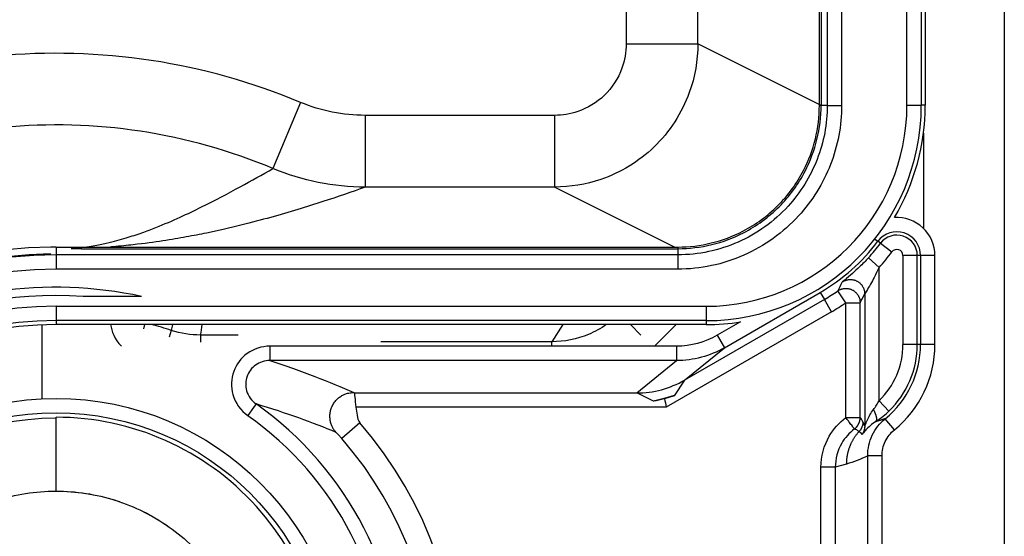
# Model space of a CAD drawing. Extents: x 2100 to 4200, y -2034 to -581.
# Drawn here: x 2857 to 2878, y -905 to -894 of the extents above; entities that cross this region are included whole.
import ezdxf

# ---------------------------------------------------------------- set-up
doc = ezdxf.new("R2010")
doc.units = 0
doc.header["$LTSCALE"] = 30
doc.layers.add('1', color=7, linetype='CONTINUOUS')

msp = doc.modelspace()

# ---------------------------------------------------------------- linework, layer by layer
at = {"layer": '1', "color": 7, "linetype": 'Continuous'}
for p, q in [((2877.849, -775.12), (2877.849, -920.365)), ((2873.978, -896.064), (2873.978, -799.422)), ((2874.013, -799.422), (2874.013, -896.064)), ((2874.143, -799.422), (2874.143, -896.064)), ((2874.443, -799.422), (2874.443, -896.064)), ((2875.811, -896.063), (2875.811, -799.423)), ((2876.111, -799.423), (2876.111, -896.063)), ((2876.193, -799.423), (2876.193, -896.063)), ((2871.434, -894.775), (2871.434, -800.711)), ((2869.935, -870.784), (2869.935, -894.775)), ((2869.935, -894.775), (2871.434, -894.775)), ((2874.013, -896.064), (2871.434, -894.775)), ((2863.119, -896.003), (2862.54, -897.386)), ((2874.143, -896.064), (2873.978, -896.064)), ((2874.143, -896.064), (2874.443, -896.064)), ((2875.811, -896.063), (2876.111, -896.063)), ((2876.193, -896.063), (2876.111, -896.063)), ((2868.435, -896.274), (2864.472, -896.274)), ((2864.472, -896.274), (2864.472, -897.774)), ((2868.435, -896.274), (2868.435, -897.774)), ((2876.156, -896.649), (2876.156, -898.635)), ((2868.435, -897.774), (2864.472, -897.774)), ((2870.943, -899.028), (2868.435, -897.774)), ((2857.999, -899.028), (2857.999, -899.192)), ((2857.999, -899.028), (2871.013, -899.028)), ((2858.316, -899.059), (2858.533, -899.063)), ((2871.013, -899.028), (2871.013, -899.192)), ((2875.13, -898.855), (2875.201, -898.908)), ((2875.256, -898.949), (2875.201, -898.908)), ((2875.256, -898.949), (2875.496, -899.129)), ((2857.999, -899.192), (2857.999, -899.492)), ((2871.013, -899.192), (2857.999, -899.192)), ((2858.533, -899.063), (2871.013, -899.063)), ((2871.013, -899.192), (2871.013, -899.492)), ((2875.227, -899.455), (2875.005, -899.253)), ((2875.727, -899.206), (2875.727, -901.069)), ((2876.027, -899.206), (2875.727, -899.206)), ((2876.096, -899.206), (2876.027, -899.206)), ((2876.027, -901.069), (2876.027, -899.206)), ((2876.096, -899.206), (2876.096, -901.069)), ((2876.396, -899.206), (2876.096, -899.206)), ((2876.396, -901.069), (2876.396, -899.206)), ((2875.227, -902.244), (2875.227, -899.455)), ((2871.013, -899.492), (2857.999, -899.492)), ((2859.789, -900.063), (2858.569, -900.063)), ((2871.991, -901.135), (2873.997, -899.976)), ((2873.997, -899.976), (2874.082, -900.123)), ((2874.532, -900.193), (2874.361, -899.946)), ((2874.927, -900.008), (2874.927, -902.775)), ((2857.999, -900.268), (2857.999, -900.568)), ((2857.999, -900.268), (2871.606, -900.268)), ((2874.082, -900.123), (2871.156, -901.812)), ((2871.606, -900.268), (2871.606, -900.568)), ((2874.232, -900.383), (2874.082, -900.123)), ((2874.532, -902.595), (2874.532, -900.193)), ((2874.532, -900.193), (2874.831, -900.193)), ((2874.831, -902.595), (2874.831, -900.193)), ((2874.232, -900.383), (2870.77, -902.381)), ((2857.705, -902.203), (2857.705, -900.656)), ((2871.606, -900.568), (2857.999, -900.568)), ((2857.999, -900.568), (2857.999, -900.65)), ((2871.606, -900.65), (2857.999, -900.65)), ((2859.852, -900.65), (2859.83, -900.742)), ((2868.61, -900.65), (2868.378, -901.009)), ((2870.242, -900.87), (2870.022, -900.65)), ((2870.526, -901.103), (2870.979, -900.65)), ((2871.606, -900.568), (2871.606, -900.65)), ((2872.329, -900.593), (2871.841, -900.875)), ((2860.411, -900.772), (2860.364, -900.917)), ((2861.813, -900.869), (2861.025, -900.869)), ((2861.025, -900.869), (2861.025, -901.021)), ((2871.841, -900.875), (2871.991, -901.135)), ((2870.989, -901.103), (2862.473, -901.103)), ((2862.473, -901.103), (2862.473, -901.403)), ((2868.378, -901.009), (2864.799, -901.009)), ((2868.378, -901.089), (2868.378, -901.009)), ((2870.989, -901.103), (2870.989, -901.403)), ((2876.027, -901.069), (2875.727, -901.069)), ((2876.096, -901.069), (2876.027, -901.069)), ((2876.396, -901.069), (2876.096, -901.069)), ((2871.156, -901.812), (2871.991, -901.135)), ((2870.989, -901.403), (2862.473, -901.403)), ((2870.153, -902.081), (2870.989, -901.403)), ((2871.156, -901.812), (2870.935, -902.138)), ((2864.241, -902.081), (2870.153, -902.081)), ((2870.507, -902.253), (2870.153, -902.081)), ((2870.935, -902.138), (2870.733, -902.204)), ((2862.185, -902.311), (2862.132, -902.386)), ((2870.736, -902.205), (2870.507, -902.253)), ((2875.434, -902.46), (2875.227, -902.244)), ((2862.132, -902.386), (2862.012, -902.556)), ((2870.77, -902.381), (2864.275, -902.381)), ((2857.999, -904.135), (2857.999, -902.589)), ((2864.358, -902.707), (2863.981, -903.035)), ((2874.532, -902.595), (2874.831, -902.595)), ((2875.547, -902.852), (2875.358, -902.619)), ((2874.542, -903.568), (2874.311, -903.635)), ((2874.989, -913.09), (2874.989, -903.396)), ((2875.289, -903.396), (2874.989, -903.396)), ((2875.289, -913.09), (2875.289, -903.396)), ((2874.311, -903.635), (2874.011, -903.635)), ((2874.011, -912.851), (2874.011, -903.635)), ((2874.311, -903.635), (2874.311, -912.851))]:
    msp.add_line(p, q, dxfattribs=at)
for points in [[(2874.446, -899.768), (2874.461, -899.757, -0.017642), (2874.477, -899.747, -0.015884), (2874.495, -899.738, -0.015471), (2874.513, -899.73, -0.016773), (2874.533, -899.723, -0.017373), (2874.553, -899.717, -0.017852), (2874.575, -899.712, -0.018156), (2874.597, -899.709, -0.018767), (2874.62, -899.708, -0.019083), (2874.644, -899.708, -0.019544), (2874.667, -899.71, -0.019771), (2874.691, -899.715, -0.020103), (2874.715, -899.721, -0.020257), (2874.738, -899.729, -0.020451), (2874.761, -899.739, -0.020473), (2874.782, -899.751, -0.020402), (2874.803, -899.765, -0.020451), (2874.822, -899.78, -0.020525), (2874.84, -899.796, -0.02003), (2874.856, -899.814, -0.018855), (2874.87, -899.832, -0.019827), (2874.883, -899.852, -0.021984), (2874.894, -899.872, -0.017813), (2874.903, -899.892, -0.009032), (2874.911, -899.909, -0.021739), (2874.917, -899.932, -0.035138), (2874.922, -899.965, -0.018813), (2874.927, -900.008, -0.010763)], [(2874.361, -899.946), (2874.377, -899.936, -0.017341), (2874.393, -899.927, -0.015677), (2874.41, -899.919, -0.01528), (2874.429, -899.912, -0.016518), (2874.448, -899.905, -0.01709), (2874.469, -899.9, -0.01754), (2874.49, -899.896, -0.017826), (2874.512, -899.894, -0.018401), (2874.534, -899.893, -0.018699), (2874.557, -899.894, -0.019131), (2874.581, -899.897, -0.019343), (2874.604, -899.902, -0.019653), (2874.627, -899.909, -0.019798), (2874.649, -899.917, -0.01998), (2874.671, -899.928, -0.019999), (2874.692, -899.94, -0.019928), (2874.712, -899.954, -0.019981), (2874.73, -899.969, -0.020066), (2874.747, -899.985, -0.019581), (2874.763, -900.002, -0.018433), (2874.777, -900.021, -0.019414), (2874.789, -900.04, -0.021583), (2874.8, -900.06, -0.017453), (2874.809, -900.079, -0.008766), (2874.816, -900.096, -0.021408), (2874.822, -900.118, -0.034696), (2874.827, -900.151, -0.018516), (2874.831, -900.193, -0.01056)], [(2863.861, -902.906), (2863.84, -902.883, -0.018321), (2863.821, -902.857, -0.01634), (2863.803, -902.829, -0.015885), (2863.786, -902.798, -0.017325), (2863.771, -902.766, -0.017982), (2863.758, -902.731, -0.01852), (2863.747, -902.695, -0.018858), (2863.739, -902.657, -0.019542), (2863.734, -902.617, -0.01989), (2863.732, -902.576, -0.020412), (2863.733, -902.534, -0.020662), (2863.738, -902.492, -0.021041), (2863.747, -902.45, -0.021209), (2863.759, -902.409, -0.021427), (2863.775, -902.368, -0.021455), (2863.794, -902.33, -0.021383), (2863.816, -902.293, -0.021427), (2863.841, -902.258, -0.021477), (2863.869, -902.226, -0.020967), (2863.899, -902.197, -0.019741), (2863.931, -902.171, -0.020694), (2863.964, -902.148, -0.022819), (2863.999, -902.128, -0.01858), (2864.032, -902.112, -0.009616), (2864.062, -902.099, -0.022438), (2864.1, -902.088, -0.036073), (2864.157, -902.078, -0.019467), (2864.23, -902.07, -0.01122)], [(2870.935, -902.138), (2870.921, -902.142, -0.000771), (2870.907, -902.147, -0.000769), (2870.892, -902.151, -0.000768), (2870.878, -902.155, -0.000768), (2870.864, -902.16, -0.000767), (2870.85, -902.164, -0.000767), (2870.836, -902.168, -0.000766), (2870.822, -902.172, -0.000766), (2870.808, -902.176, -0.000766), (2870.793, -902.181, -0.000765), (2870.779, -902.185, -0.000765), (2870.765, -902.189, -0.000764), (2870.751, -902.192, -0.000765), (2870.736, -902.196, -0.000766), (2870.722, -902.2, -0.000764), (2870.708, -902.204, -0.00076), (2870.693, -902.208, -0.000766), (2870.679, -902.212, -0.000782), (2870.665, -902.215, -0.00076), (2870.65, -902.219, -0.00071), (2870.636, -902.222, -0.000783), (2870.622, -902.226, -0.000934), (2870.607, -902.23, -0.00071), (2870.593, -902.233, -0.000245), (2870.58, -902.236, -0.001), (2870.564, -902.24, -0.001723), (2870.539, -902.245, -0.000845), (2870.507, -902.253, -0.000449)], [(2875.161, -902.678), (2875.164, -902.676, 0.033253), (2875.167, -902.673, 0.030914), (2875.169, -902.669, 0.02874), (2875.172, -902.665, 0.027344), (2875.174, -902.661, 0.025038), (2875.176, -902.656, 0.02263), (2875.177, -902.65, 0.02016), (2875.178, -902.644, 0.018102), (2875.179, -902.637, 0.016081), (2875.179, -902.63, 0.014415), (2875.179, -902.623, 0.012855), (2875.179, -902.615, 0.011589), (2875.178, -902.606, 0.010435), (2875.177, -902.598, 0.009501), (2875.175, -902.588, 0.008622), (2875.173, -902.579, 0.007873), (2875.171, -902.569, 0.007289), (2875.168, -902.559, 0.006857), (2875.165, -902.548, 0.006211), (2875.161, -902.538, 0.005483), (2875.157, -902.527, 0.005599), (2875.153, -902.516, 0.006124), (2875.148, -902.505, 0.004518), (2875.144, -902.494, 0.001816), (2875.14, -902.484, 0.00571), (2875.134, -902.472, 0.009006), (2875.124, -902.453, 0.004344), (2875.111, -902.428, 0.002319)], [(2874.712, -902.834), (2874.719, -902.829, 0.007643), (2874.726, -902.823, 0.007508), (2874.732, -902.817, 0.007466), (2874.739, -902.811, 0.007576), (2874.746, -902.805, 0.00763), (2874.752, -902.798, 0.007659), (2874.758, -902.791, 0.007679), (2874.764, -902.784, 0.007721), (2874.77, -902.776, 0.007744), (2874.776, -902.769, 0.007772), (2874.781, -902.761, 0.007785), (2874.786, -902.753, 0.007801), (2874.791, -902.745, 0.007816), (2874.795, -902.737, 0.007838), (2874.8, -902.729, 0.007824), (2874.804, -902.72, 0.007781), (2874.808, -902.712, 0.007839), (2874.811, -902.703, 0.007976), (2874.815, -902.694, 0.007759), (2874.817, -902.685, 0.007265), (2874.82, -902.676, 0.007943), (2874.823, -902.667, 0.009347), (2874.825, -902.658, 0.007191), (2874.827, -902.649, 0.002719), (2874.828, -902.641, 0.009872), (2874.829, -902.631, 0.016832), (2874.83, -902.615, 0.008367), (2874.831, -902.595, 0.00449)], [(2874.889, -902.684), (2874.889, -902.691, -0.006186), (2874.889, -902.698, -0.006114), (2874.888, -902.706, -0.006091), (2874.888, -902.713, -0.00615), (2874.887, -902.72, -0.006178), (2874.886, -902.728, -0.006193), (2874.885, -902.735, -0.006203), (2874.883, -902.743, -0.006224), (2874.882, -902.75, -0.006236), (2874.88, -902.757, -0.006251), (2874.878, -902.765, -0.006257), (2874.876, -902.772, -0.006264), (2874.874, -902.779, -0.006273), (2874.871, -902.786, -0.006288), (2874.868, -902.793, -0.006275), (2874.866, -902.8, -0.006239), (2874.863, -902.807, -0.006288), (2874.859, -902.814, -0.006404), (2874.856, -902.821, -0.006227), (2874.852, -902.828, -0.005825), (2874.849, -902.834, -0.006389), (2874.845, -902.841, -0.007552), (2874.841, -902.847, -0.005783), (2874.837, -902.853, -0.002118), (2874.833, -902.859, -0.008013), (2874.828, -902.865, -0.013707), (2874.82, -902.875, -0.006775), (2874.809, -902.888, -0.003619)], [(2875.358, -902.619), (2875.353, -902.621, -0.00074), (2875.348, -902.623, -0.000743), (2875.343, -902.625, -0.000745), (2875.338, -902.627, -0.000743), (2875.333, -902.628, -0.000743), (2875.328, -902.63, -0.000743), (2875.323, -902.632, -0.000743), (2875.318, -902.633, -0.000743), (2875.313, -902.635, -0.000743), (2875.308, -902.637, -0.000742), (2875.304, -902.638, -0.000742), (2875.299, -902.64, -0.000742), (2875.294, -902.642, -0.000742), (2875.289, -902.643, -0.000741), (2875.284, -902.645, -0.000741), (2875.279, -902.646, -0.00074), (2875.274, -902.648, -0.00074), (2875.269, -902.649, -0.00074), (2875.264, -902.651, -0.00074), (2875.259, -902.652, -0.000739), (2875.254, -902.654, -0.000739), (2875.249, -902.655, -0.000738), (2875.244, -902.657, -0.000738), (2875.239, -902.658, -0.000738), (2875.234, -902.659, -0.000736), (2875.229, -902.661, -0.000731), (2875.224, -902.662, -0.000737), (2875.219, -902.664, -0.000751), (2875.214, -902.665, -0.00073), (2875.21, -902.666, -0.000681), (2875.205, -902.667, -0.00075), (2875.2, -902.669, -0.000892), (2875.195, -902.67, -0.000679), (2875.19, -902.671, -0.000238), (2875.186, -902.672, -0.000952), (2875.18, -902.674, -0.001635), (2875.172, -902.676, -0.000802), (2875.161, -902.678, -0.000426)], [(2874.809, -902.888), (2874.792, -902.906, 0.006303), (2874.776, -902.925, 0.006269), (2874.76, -902.945, 0.006253), (2874.744, -902.965, 0.006285), (2874.729, -902.985, 0.006301), (2874.715, -903.006, 0.006305), (2874.701, -903.027, 0.006306), (2874.687, -903.049, 0.006312), (2874.675, -903.071, 0.006315), (2874.662, -903.093, 0.006314), (2874.65, -903.115, 0.006311), (2874.639, -903.138, 0.006303), (2874.629, -903.161, 0.006302), (2874.619, -903.184, 0.006301), (2874.609, -903.208, 0.006279), (2874.601, -903.231, 0.006229), (2874.592, -903.255, 0.006267), (2874.585, -903.279, 0.006363), (2874.578, -903.303, 0.006183), (2874.572, -903.327, 0.00578), (2874.566, -903.351, 0.006315), (2874.561, -903.376, 0.007424), (2874.556, -903.401, 0.005706), (2874.553, -903.424, 0.002146), (2874.55, -903.445, 0.007834), (2874.547, -903.472, 0.013351), (2874.544, -903.514, 0.00663), (2874.542, -903.568, 0.003561)], [(2874.927, -902.775), (2874.927, -902.781, -0.005056), (2874.926, -902.787, -0.005017), (2874.926, -902.793, -0.005004), (2874.926, -902.799, -0.005036), (2874.925, -902.805, -0.005051), (2874.924, -902.811, -0.005059), (2874.924, -902.817, -0.005065), (2874.923, -902.823, -0.005076), (2874.922, -902.829, -0.005082), (2874.921, -902.835, -0.00509), (2874.919, -902.841, -0.005093), (2874.918, -902.847, -0.005096), (2874.916, -902.853, -0.005101), (2874.915, -902.859, -0.005113), (2874.913, -902.865, -0.005101), (2874.911, -902.871, -0.005071), (2874.909, -902.877, -0.005112), (2874.907, -902.882, -0.005209), (2874.904, -902.888, -0.005064), (2874.902, -902.894, -0.004734), (2874.9, -902.899, -0.005203), (2874.897, -902.905, -0.006166), (2874.894, -902.911, -0.004708), (2874.891, -902.916, -0.001689), (2874.889, -902.921, -0.006562), (2874.885, -902.926, -0.011247), (2874.88, -902.935, -0.005539), (2874.872, -902.947, -0.002951)]]:
    msp.add_lwpolyline(points, format="xyb", dxfattribs=at)
for radius in [6.047, 5.747]:
    msp.add_circle((2857.999, -908.243), radius, dxfattribs=at)
for centre, radius, start, end in [((2871.606, -896.063), 4.205, 270.0029, 0), ((2871.606, -896.063), 4.505, 270.0029, 0), ((2871.606, -896.063), 4.587, 329.2217, 0), ((2875.599, -899.206), 0.797, 0, 93.7076), ((2875.599, -899.206), 0.497, 0, 143.1929), ((2875.599, -899.206), 0.428, 0, 143.1929), ((2857.999, -908.243), 9.215, 90.672, 270), ((2857.999, -908.243), 9.215, 90, 90.672), ((2871.996, -896.51), 4.003, 300, 323.1929), ((2871.996, -896.51), 4.072, 317.6496, 323.1929), ((2857.999, -908.243), 9.051, 90, 270), ((2871.996, -896.51), 4.372, 317.6496, 323.1929), ((2875.599, -899.206), 0.128, 0, 143.1929), ((2857.999, -908.243), 8.751, 90, 270), ((2857.999, -908.243), 8.2, 86.0155, 273.9845), ((2871.996, -896.51), 4.172, 300, 304.5418), ((2857.999, -908.243), 7.975, 90, 270), ((2871.996, -896.51), 4.472, 300, 304.5418), ((2857.999, -908.243), 7.675, 90, 270), ((2857.999, -908.243), 7.593, 90, 270), ((2857.999, -908.243), 7.851, 72.1071, 75.2816), ((2871.606, -896.063), 4.587, 270.0029, 279.0723), ((2874.099, -901.069), 1.628, 313.834, 0), ((2874.099, -901.069), 1.997, 309.09, 0), ((2874.099, -901.069), 1.928, 313.834, 0), ((2874.099, -901.069), 2.297, 309.09, 0), ((2857.999, -908.243), 7.26, 305.2089, 54.7911), ((2857.999, -908.243), 6.96, 305.2089, 54.7911), ((2857.999, -908.243), 8.431, 314.6147, 41.0402), ((2857.999, -908.243), 7.932, 317.7515, 41.0402), ((2857.999, -908.243), 4.102, 89.0357, 90), ((2857.999, -908.243), 4.102, 55.5602, 63.9616)]:
    msp.add_arc(centre, radius, start, end, dxfattribs=at)
for points, knots in [([(2863.119, -896.003), (2862.117, -895.584), (2861.064, -895.288), (2858.916, -894.962), (2857.822, -894.931), (2854.577, -895.246), (2852.464, -895.989), (2849.74, -897.789), (2848.905, -898.505), (2847.439, -900.138), (2846.81, -901.054), (2845.778, -903.01), (2845.378, -904.052), (2844.839, -906.208), (2844.701, -907.324), (2844.738, -909.557), (2844.901, -910.674), (2845.485, -912.752), (2845.884, -913.719), (2846.914, -915.608), (2847.562, -916.524), (2849.082, -918.153), (2849.952, -918.867), (2851.828, -920.04), (2852.834, -920.504), (2854.801, -921.133), (2855.755, -921.327), (2858.888, -921.628), (2861.112, -921.315), (2863.125, -920.479)], [2, 2, 2, 2, 3.413523, 3.413523, 4.827698, 4.827698, 7.657641, 7.657641, 9.078327, 9.078327, 10.514018, 10.514018, 11.956924, 11.956924, 13.407111, 13.407111, 14.864284, 14.864284, 16.217202, 16.217202, 17.665647, 17.665647, 19.117597, 19.117597, 20.547016, 20.547016, 21.806748, 21.806748, 24.644215, 24.644215, 24.644215, 24.644215]), ([(2871.434, -894.775), (2871.434, -895.122), (2871.293, -895.928), (2870.598, -896.997), (2869.528, -897.648), (2868.763, -897.774), (2868.435, -897.774)], [2, 2, 2, 2, 2.223636, 2.517727, 2.799176, 3.01032, 3.01032, 3.01032, 3.01032]), ([(2869.935, -894.775), (2869.935, -894.949), (2869.864, -895.352), (2869.517, -895.886), (2868.982, -896.211), (2868.599, -896.274), (2868.435, -896.274)], [2, 2, 2, 2, 2.223636, 2.517727, 2.799176, 3.01032, 3.01032, 3.01032, 3.01032]), ([(2874.143, -896.064), (2874.143, -896.45), (2873.997, -897.222), (2873.35, -898.264), (2872.311, -899.009), (2871.446, -899.192), (2871.013, -899.192)], [2, 2, 2, 2, 4.75388, 7.506551, 10.592048, 13.678085, 13.678085, 13.678085, 13.678085]), ([(2874.443, -896.064), (2874.443, -896.487), (2874.283, -897.333), (2873.574, -898.474), (2872.436, -899.291), (2871.487, -899.492), (2871.013, -899.492)], [2, 2, 2, 2, 4.75388, 7.506551, 10.592048, 13.678085, 13.678085, 13.678085, 13.678085]), ([(2871.013, -899.028), (2871.49, -899.028), (2872.258, -898.838), (2873.144, -898.195), (2873.788, -897.309), (2873.978, -896.541), (2873.978, -896.064)], [0, 0, 0, 0, 0.30372, 0.499999, 0.696284, 1, 1, 1, 1]), ([(2871.013, -899.063), (2871.496, -899.063), (2872.273, -898.871), (2873.169, -898.219), (2873.821, -897.323), (2874.013, -896.547), (2874.013, -896.064)], [0, 0, 0, 0, 0.001429571, 0.002353425, 0.003277315, 0.004706863, 0.004706863, 0.004706863, 0.004706863]), ([(2862.54, -897.386), (2861.651, -897.014), (2860.717, -896.752), (2858.812, -896.462), (2857.845, -896.435), (2854.965, -896.714), (2853.082, -897.378), (2850.672, -898.97), (2849.933, -899.603), (2848.642, -901.042), (2848.08, -901.858), (2847.16, -903.604), (2846.802, -904.534), (2846.323, -906.452), (2846.203, -907.434), (2846.235, -909.397), (2846.379, -910.392), (2846.896, -912.233), (2847.252, -913.097), (2848.174, -914.787), (2848.748, -915.598), (2850.087, -917.032), (2850.857, -917.665), (2852.514, -918.701), (2853.408, -919.114), (2855.154, -919.672), (2856.004, -919.845), (2858.794, -920.113), (2860.777, -919.831), (2862.55, -919.095)], [2, 2, 2, 2, 3.413523, 3.413523, 4.827698, 4.827698, 7.657641, 7.657641, 9.078327, 9.078327, 10.514018, 10.514018, 11.956924, 11.956924, 13.407111, 13.407111, 14.864284, 14.864284, 16.217202, 16.217202, 17.665647, 17.665647, 19.117597, 19.117597, 20.547016, 20.547016, 21.806748, 21.806748, 24.644215, 24.644215, 24.644215, 24.644215]), ([(2858.316, -899.059), (2858.384, -899.054), (2858.436, -899.049), (2858.524, -899.039), (2858.561, -899.034), (2858.662, -899.021), (2858.72, -899.012), (2858.88, -898.984), (2858.968, -898.966), (2859.21, -898.911), (2859.342, -898.875), (2859.585, -898.802), (2859.694, -898.765), (2859.899, -898.693), (2859.995, -898.656), (2860.27, -898.548), (2860.437, -898.476), (2860.752, -898.332), (2860.901, -898.261), (2861.332, -898.048), (2861.599, -897.908), (2862.091, -897.64), (2862.318, -897.512), (2862.54, -897.386)], [2.043684, 2.043684, 2.043684, 2.043684, 2.394321, 2.394321, 2.694058, 2.694058, 3.290435, 3.290435, 4.478021, 4.478021, 6.845676, 6.845676, 9.208929, 9.208929, 11.5711, 11.5711, 16.291059, 16.291059, 21.009878, 21.009878, 30.442334, 30.442334, 39.148726, 39.148726, 39.148726, 39.148726]), ([(2864.472, -897.774), (2864.188, -897.876), (2863.894, -897.977), (2863.245, -898.188), (2862.889, -898.298), (2862.297, -898.462), (2862.091, -898.517), (2861.646, -898.626), (2861.41, -898.681), (2861.013, -898.763), (2860.873, -898.79), (2860.573, -898.845), (2860.412, -898.873), (2860.052, -898.927), (2859.855, -898.955), (2859.488, -898.995), (2859.355, -899.009), (2859.172, -899.024), (2859.151, -899.026), (2859.129, -899.028)], [2.738033, 2.738033, 2.738033, 2.738033, 11.475006, 11.475006, 20.907462, 20.907462, 25.626281, 25.626281, 30.34624, 30.34624, 32.708411, 32.708411, 35.071664, 35.071664, 37.439319, 37.439319, 38.626905, 38.626905, 38.779512, 38.779512, 38.779512, 38.779512]), ([(2854.937, -899.702), (2855.499, -899.501), (2856.081, -899.354), (2857.076, -899.207), (2857.484, -899.175), (2857.892, -899.17)], [27.238468, 27.238468, 27.238468, 27.238468, 28.77543, 28.77543, 29.826863, 29.826863, 29.826863, 29.826863]), ([(2875.005, -899.253), (2874.944, -899.32), (2874.831, -899.435), (2874.655, -899.597), (2874.498, -899.726), (2874.447, -899.766), (2874.446, -899.768)], [2, 2, 2, 2, 2.43982, 2.779811, 3.229642, 3.683572, 3.683572, 3.683572, 3.683572]), ([(2875.227, -899.455), (2875.194, -899.527), (2875.133, -899.651), (2875.039, -899.824), (2874.955, -899.963), (2874.927, -900.006), (2874.927, -900.008)], [2, 2, 2, 2, 2.43982, 2.779811, 3.229642, 3.683572, 3.683572, 3.683572, 3.683572]), ([(2859.789, -900.063), (2858.801, -899.847), (2857.774, -899.811), (2855.442, -900.156), (2854.156, -900.681), (2852.048, -902.218), (2851.197, -903.195), (2850.279, -904.923), (2850.032, -905.578), (2849.712, -906.884), (2849.626, -907.534), (2849.622, -908.464), (2849.636, -908.744), (2849.689, -909.302), (2849.728, -909.58), (2849.914, -910.541), (2850.137, -911.21), (2850.741, -912.477), (2851.124, -913.075), (2851.947, -914.06), (2852.365, -914.465), (2853.759, -915.562), (2854.858, -916.097), (2856.512, -916.499), (2857.016, -916.574), (2858.281, -916.647), (2859.047, -916.586), (2859.79, -916.423)], [3.783856, 3.783856, 3.783856, 3.783856, 6.602937, 6.602937, 10.360647, 10.360647, 13.881597, 13.881597, 15.817819, 15.817819, 17.633223, 17.633223, 18.413978, 18.413978, 19.195863, 19.195863, 21.145899, 21.145899, 23.110771, 23.110771, 24.725855, 24.725855, 28.058311, 28.058311, 29.472946, 29.472946, 31.594511, 31.594511, 31.594511, 31.594511]), ([(2869.521, -900.65), (2869.403, -900.732), (2869.045, -900.928), (2868.64, -901.009), (2868.378, -901.009)], [2.341781, 2.341781, 2.341781, 2.341781, 2.754469, 3.509049, 3.509049, 3.509049, 3.509049]), ([(2862.473, -901.103), (2862.305, -901.103), (2861.978, -901.208), (2861.669, -901.618), (2861.649, -902.149), (2861.862, -902.45), (2862.012, -902.556)], [2, 2, 2, 2, 3.093621, 4.12648, 5.193576, 6.389367, 6.389367, 6.389367, 6.389367]), ([(2862.473, -901.403), (2862.367, -901.403), (2862.162, -901.468), (2861.967, -901.724), (2861.956, -902.056), (2862.09, -902.244), (2862.185, -902.311)], [2, 2, 2, 2, 3.093621, 4.12648, 5.193576, 6.389367, 6.389367, 6.389367, 6.389367]), ([(2862.473, -901.403), (2862.82, -901.513), (2863.442, -901.735), (2863.976, -901.958), (2864.23, -902.07)], [2.23065, 2.23065, 2.23065, 2.23065, 9.760636, 17.421502, 17.421502, 17.421502, 17.421502]), ([(2863.861, -902.906), (2863.617, -902.805), (2863.105, -902.605), (2862.513, -902.408), (2862.185, -902.311)], [2, 2, 2, 2, 9.660866, 17.190852, 17.190852, 17.190852, 17.190852]), ([(2875.111, -902.428), (2875.133, -902.4), (2875.173, -902.342), (2875.21, -902.275), (2875.227, -902.244)], [2, 2, 2, 2, 2.546886, 3, 3, 3, 3]), ([(2864.275, -902.381), (2864.281, -902.438), (2864.299, -902.546), (2864.321, -902.664), (2864.358, -902.707)], [0, 0, 0, 0, 0.1508735, 0.301747, 0.301747, 0.301747, 0.301747]), ([(2874.927, -902.775), (2874.927, -902.776), (2874.936, -902.755), (2874.987, -902.627), (2875.056, -902.5), (2875.111, -902.428)], [2, 2, 2, 2, 2.378678, 2.924467, 3.957591, 3.957591, 3.957591, 3.957591]), ([(2875.161, -902.678), (2875.212, -902.645), (2875.306, -902.576), (2875.396, -902.497), (2875.434, -902.46)], [2, 2, 2, 2, 2.546886, 3, 3, 3, 3]), ([(2857.999, -902.611), (2854.802, -902.609), (2852.214, -905.265), (2852.43, -909.827), (2852.948, -911.071), (2855.87, -914.286), (2859.278, -914.5), (2864.09, -910.542), (2864.342, -906.837), (2861.113, -903.26), (2859.592, -902.59), (2857.999, -902.589)], [4, 4, 4, 4, 4.25812, 4.25812, 4.362603, 4.362603, 4.605275, 4.605275, 4.868172, 4.868172, 5, 5, 5, 5]), ([(2874.011, -903.635), (2874.011, -903.408), (2874.118, -903.006), (2874.391, -902.7), (2874.532, -902.595)], [2, 2, 2, 2, 3.452085, 4.572235, 4.572235, 4.572235, 4.572235]), ([(2874.712, -902.834), (2874.711, -902.834), (2874.707, -902.829), (2874.692, -902.809), (2874.67, -902.779), (2874.641, -902.741), (2874.613, -902.703), (2874.586, -902.667), (2874.56, -902.632), (2874.542, -902.608), (2874.532, -902.595)], [0, 0, 0, 0, 0.16755, 0.293239, 0.448047, 0.587309, 0.708153, 0.808812, 0.890352, 1, 1, 1, 1]), ([(2875.161, -902.678), (2875.075, -902.734), (2874.968, -902.832), (2874.888, -902.931), (2874.873, -902.948), (2874.872, -902.947)], [2, 2, 2, 2, 3.033123, 3.578912, 3.957591, 3.957591, 3.957591, 3.957591]), ([(2874.989, -903.396), (2874.989, -903.248), (2875.055, -902.951), (2875.243, -902.713), (2875.358, -902.619)], [2, 2, 2, 2, 2.66368, 3.327418, 3.327418, 3.327418, 3.327418]), ([(2863.981, -903.035), (2863.966, -903.018), (2863.942, -902.992), (2863.911, -902.958), (2863.893, -902.939), (2863.884, -902.929), (2863.872, -902.917), (2863.862, -902.907), (2863.861, -902.906)], [0.4999589, 0.4999589, 0.4999589, 0.4999589, 0.801706, 1.0083084, 1.2149107, 1.2149107, 1.2499589, 1.4999589, 1.4999589, 1.4999589, 1.4999589]), ([(2874.712, -902.834), (2874.604, -902.915), (2874.393, -903.151), (2874.311, -903.461), (2874.311, -903.635)], [2.331066, 2.331066, 2.331066, 2.331066, 3.451919, 4.904004, 4.904004, 4.904004, 4.904004]), ([(2875.289, -903.396), (2875.289, -903.292), (2875.335, -903.085), (2875.467, -902.918), (2875.547, -902.852)], [2, 2, 2, 2, 2.66368, 3.327418, 3.327418, 3.327418, 3.327418]), ([(2857.999, -904.135), (2858.42, -904.135), (2859.261, -904.265), (2860.405, -904.833), (2861.324, -905.721), (2861.931, -906.845), (2862.17, -908.1), (2862.017, -909.369), (2861.488, -910.532), (2860.633, -911.48), (2859.53, -912.125), (2858.284, -912.406), (2857.011, -912.297), (2855.831, -911.809), (2854.853, -910.985), (2854.171, -909.905), (2853.847, -908.67), (2853.913, -907.394), (2854.361, -906.197), (2855.15, -905.193), (2856.207, -904.474), (2857.431, -904.108), (2858.501, -904.127), (2859.12, -904.285), (2859.324, -904.355)], [0, 0, 0, 0, 1.836034, 3.672067, 5.508101, 7.344134, 9.180168, 11.016202, 12.852235, 14.688269, 16.524302, 18.360336, 20.19637, 22.032403, 23.868437, 25.70447, 27.540504, 29.376538, 31.212571, 33.048605, 34.884638, 36.720672, 38.556706, 39.499098, 39.499098, 39.499098, 39.499098])]:
    msp.add_open_spline(points, degree=3, knots=knots, dxfattribs=at)
for points in [[(2864.472, -896.274), (2864.009, -896.274), (2863.546, -896.181), (2863.119, -896.003)], [(2864.472, -897.774), (2863.811, -897.774), (2863.15, -897.641), (2862.54, -897.386)], [(2858.533, -899.063), (2858.461, -899.065), (2858.389, -899.061), (2858.316, -899.059)], [(2874.446, -899.768), (2874.418, -899.829), (2874.39, -899.888), (2874.361, -899.946)], [(2874.831, -900.193), (2874.863, -900.133), (2874.895, -900.071), (2874.927, -900.008)], [(2859.138, -900.65), (2859.173, -900.8), (2859.207, -900.95), (2859.372, -901.102)], [(2860.434, -900.65), (2860.426, -900.691), (2860.419, -900.731), (2860.411, -900.772)], [(2861.025, -900.869), (2861.036, -900.796), (2861.048, -900.723), (2861.059, -900.65)], [(2861.025, -900.869), (2860.817, -900.869), (2860.609, -900.836), (2860.411, -900.772)], [(2871.841, -900.875), (2871.583, -901.023), (2871.286, -901.103), (2870.989, -901.103)], [(2871.991, -901.135), (2871.688, -901.309), (2871.338, -901.403), (2870.989, -901.403)], [(2870.153, -902.081), (2870.505, -902.081), (2870.851, -901.988), (2871.156, -901.812)], [(2864.23, -902.07), (2864.234, -902.074), (2864.238, -902.077), (2864.241, -902.081)], [(2864.241, -902.081), (2864.244, -902.084), (2864.251, -902.15), (2864.266, -902.304), (2864.275, -902.381)], [(2870.736, -902.205), (2870.748, -902.255), (2870.759, -902.318), (2870.77, -902.381)], [(2874.889, -902.684), (2874.87, -902.644), (2874.851, -902.615), (2874.831, -902.595)], [(2874.927, -902.775), (2874.914, -902.739), (2874.902, -902.71), (2874.889, -902.684)], [(2874.809, -902.888), (2874.776, -902.862), (2874.744, -902.846), (2874.712, -902.834)], [(2874.872, -902.947), (2874.851, -902.923), (2874.83, -902.904), (2874.809, -902.888)], [(2874.989, -903.396), (2874.84, -903.469), (2874.691, -903.525), (2874.542, -903.568)]]:
    msp.add_open_spline(points, degree=3, dxfattribs=at)

doc.saveas('drawing.dxf')
